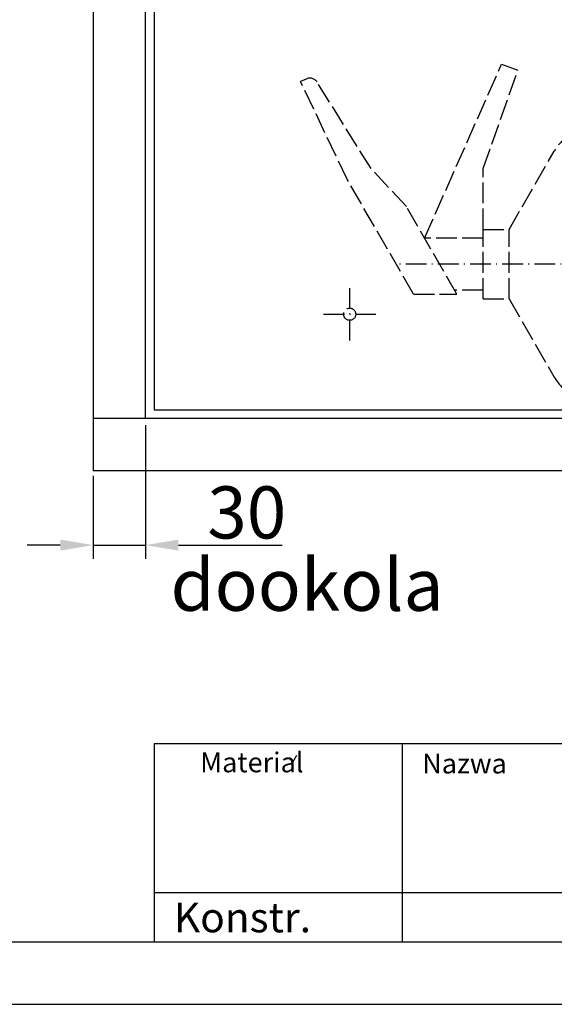
# Model space of a CAD drawing. Extents: x 50 to 84852, y 112 to 5596.
# Drawn here: x 1029 to 1337, y 551 to 1117 of the extents above; entities that cross this region are included whole.
import ezdxf

# ---------------------------------------------------------------- set-up
doc = ezdxf.new("R2010")
doc.units = 0
doc.header["$MEASUREMENT"] = 0
doc.linetypes.add('ACAD_ISO02W100', pattern=[15, 12, -3])
doc.linetypes.add('ACAD_ISO10W100', pattern=[18.5, 12, -3, 0.5, -3])
doc.layers.get('0').update_dxf_attribs({"linetype": 'CONTINUOUS'})
doc.layers.get('DEFPOINTS').update_dxf_attribs({"linetype": 'CONTINUOUS'})
for name, color, linetype in [('Dodatkowa', 6, 'CONTINUOUS'), ('OSIE', 1, 'ACAD_ISO10W100'), ('PRZERYWANA', 4, 'ACAD_ISO02W100'), ('WYMIAROWE', 3, 'CONTINUOUS')]:
    doc.layers.add(name, color=color, linetype=linetype)
doc.styles.get("Standard").update_dxf_attribs({"font": 'ISOCP.shx', "height": 30})
doc.dimstyles.new('ISO-25$0', dxfattribs={"dimtxt": 2.5, "dimasz": 2.5, "dimexe": 1.25, "dimexo": 0.625, "dimtad": 1, "dimtih": 1, "dimdec": 4, "dimdsep": 46, "dimtxsty": 'Standard', "dimcen": 2.5, "dimadec": 0, "dimazin": 0, "dimtfac": 1, "dimtdec": 4, "dimtmove": 0, "dimatfit": 3, "dimfxl": 0, "dimtvp": 1, "dimtolj": 1, "dimtzin": 0, "dimarcsym": 0})

# ---------------------------------------------------------------- blocks, each defined once
blk = doc.blocks.new('*D1490')
at = {"layer": 'DEFPOINTS', "color": 0}
for p in [(1101.79, 887.79), (1071.79, 858.59), (1071.79, 814.96)]:
    blk.add_point(p, dxfattribs=at)
at = {"layer": 'WYMIAROWE'}
for p, q in [((1101.79, 883.99), (1101.79, 807.04)), ((1071.79, 854.79), (1071.79, 807.04)), ((1052.8, 814.96), (1033.8, 814.96)), ((1071.79, 814.96), (1101.79, 814.96)), ((1120.79, 814.96), (1180.41, 814.96))]:
    blk.add_line(p, q, dxfattribs=at)
for points in [[(1052.8, 818.13), (1052.8, 811.79), (1071.79, 814.96)], [(1120.79, 818.13), (1120.79, 811.79), (1101.79, 814.96)]]:
    blk.add_solid(points, dxfattribs=at)
at = {"layer": 'WYMIAROWE', "insert": (1160.09, 833.76), "char_height": 30, "attachment_point": 5}
blk.add_mtext('\\A1;30', dxfattribs=at)

msp = doc.modelspace()

# ---------------------------------------------------------------- linework, layer by layer
for p, q in [((1071.83367, 1917.7871), (1071.79249, 857.7871)), ((1101.79249, 887.7871), (1101.79249, 1887.7871)), ((1106.83122, 1882.7871), (1106.83122, 892.7871)), ((1106.83122, 892.7871), (1876.79249, 892.7871)), ((1911.79249, 887.7871), (1071.79366, 887.7871)), ((1911.79249, 857.7871), (1071.79249, 857.78712)), ((2134.96708, 700.68691), (1106.75567, 700.68691)), ((1106.75567, 700.68691), (1106.75567, 586.4412)), ((1249.56281, 700.68691), (1249.56281, 615.00263)), ((1186.53076, 690.09809), (1188.85488, 694.10643)), ((1106.75567, 615.00263), (2134.96708, 615.00263)), ((1249.56281, 615.00263), (1249.56281, 586.4412)), ((2134.96708, 586.4412), (85.68462, 586.4412))]:
    msp.add_line(p, q)
at = {"layer": 'Dodatkowa'}
msp.add_line((49.98284, 550.73942), (2170.66887, 550.73942), dxfattribs=at)
at = {"layer": 'OSIE'}
for p, q in [((1726.0187, 976.63374), (1246.0187, 976.63374)), ((1219.29249, 932.7871), (1219.29249, 962.7871)), ((1204.29249, 947.7871), (1234.29249, 947.7871))]:
    msp.add_line(p, q, dxfattribs=at)
at = {"layer": 'PRZERYWANA'}
for p, q in [((1262.35844, 991.63374), (1306.65361, 1091.63374)), ((1296.0187, 1031.59851), (1316.08087, 1088.29806)), ((1306.65361, 1091.63374), (1316.08087, 1088.29806)), ((1194.20172, 1083.15476), (1191.0187, 1081.63374)), ((1218.0187, 1025.13116), (1191.0187, 1081.63374)), ((1231.55285, 1031.59851), (1200.60148, 1081.28698)), ((1311.0187, 996.63374), (1336.99946, 1041.63374)), ((1251.88182, 1009.77979), (1231.55285, 1031.59851)), ((1296.0187, 996.63374), (1296.0187, 1031.59851)), ((1256.0187, 959.31323), (1218.0187, 1025.13116)), ((1281.0187, 959.31323), (1251.88182, 1009.77979)), ((1296.0187, 991.63374), (1262.35844, 991.63374)), ((1296.0187, 956.63374), (1296.0187, 996.63374)), ((1296.0187, 996.63374), (1311.0187, 996.63374)), ((1311.0187, 956.63374), (1311.0187, 996.63374)), ((1256.0187, 959.31323), (1281.0187, 959.31323)), ((1296.0187, 961.63374), (1279.67895, 961.63374)), ((1296.0187, 956.63374), (1311.0187, 956.63374)), ((1311.0187, 956.63374), (1336.99946, 911.63374))]:
    msp.add_line(p, q, dxfattribs=at)
msp.add_circle((1219.29249, 947.7871), 3.5, dxfattribs=at)
for centre, radius, start, end in [((1196.3575, 1078.64337), 5, 31.919131, 115.5410042), ((1362.98022, 1026.63374), 30, 90, 150), ((1362.98022, 926.63374), 30, 210, 270)]:
    msp.add_arc(centre, radius, start, end, dxfattribs=at)
at = {"layer": 'WYMIAROWE'}
msp.add_line((1218.04261, 791.58127), (1227.49505, 799.22996), dxfattribs=at)

# ---------------------------------------------------------------- texts
for s, height, p in [('Material', 11.424571, (1133.25581, 684.24319)), ('Nazwa', 11.424571, (1260.98739, 683.55006)), ('Konstr.', 17.136857, (1118.18025, 592.15349))]:
    msp.add_text(s, height=height).set_placement(p)
at = {"layer": 'WYMIAROWE', "insert": (1116.25222, 807.15691), "char_height": 30.0015, "width": 220.011, "attachment_point": 1}
msp.add_mtext('dookola', dxfattribs=at)

# ---------------------------------------------------------------- dimensions: what is measured, and where the dimension line sits
at = {"layer": 'WYMIAROWE'}
dim = msp.add_linear_dim(base=(1071.79249, 814.95964), p1=(1101.79249, 887.7871), p2=(1071.79249, 858.5862), dimstyle='ISO-25$0', override={"dimscale": 6.331839, "dimtxt": 3, "dimasz": 3, "dimexo": 0.6, "dimgap": 0.6, "dimtih": 0, "dimtoh": 1, "dimcen": 3, "dimclrd": 256, "dimclre": 256, "dimclrt": 256, "dimlwd": 65535, "dimlwe": 65535}, dxfattribs=at)
dim.commit()
dim.dimension.update_dxf_attribs({"geometry": '*D1490', "text_midpoint": (1160.09444, 814.95964), "dimtype": 160})

doc.saveas('drawing.dxf')
